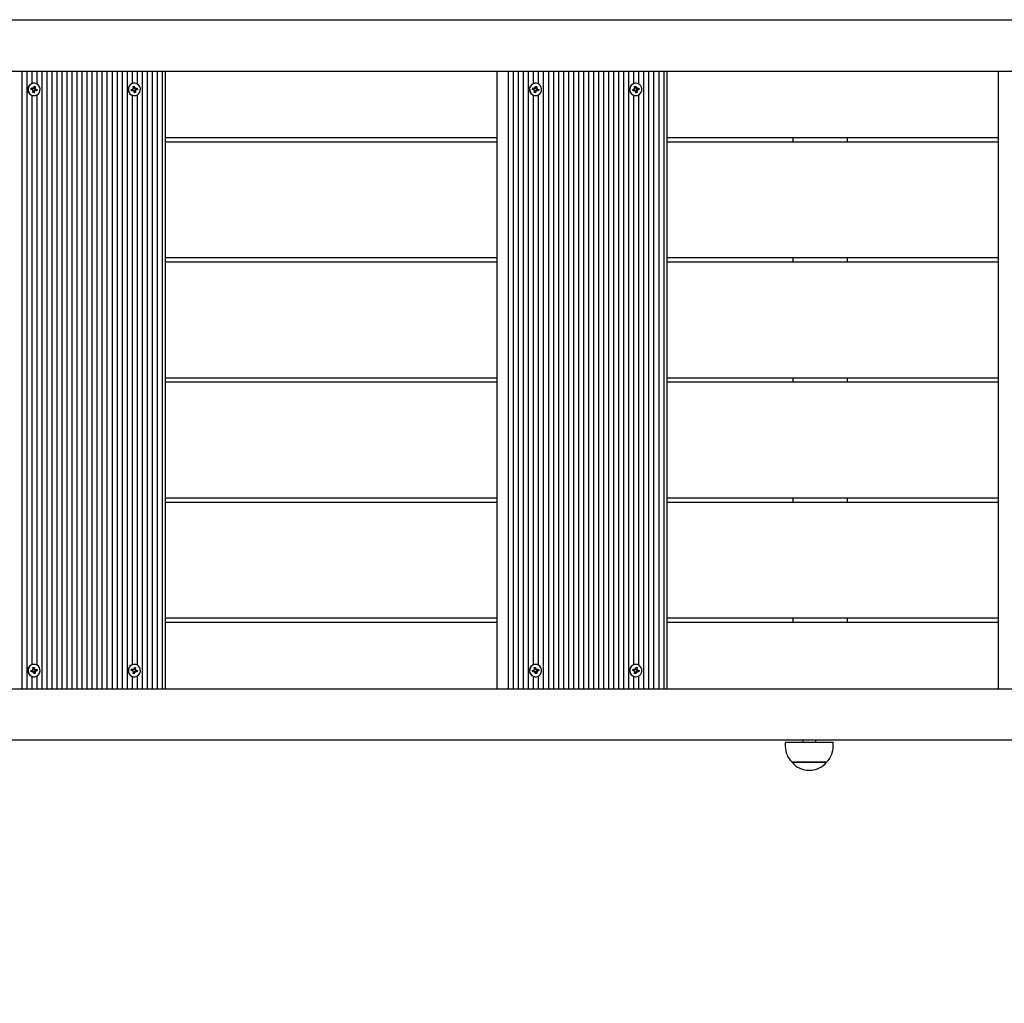
# Paper-space layout 'Основные габаритные размеры' of a CAD drawing. Units: millimetres. Extents: x 2.7 to 21.4, y 1.4 to 14.3.
# Drawn here: x 12.7 to 13.4, y 11.1 to 11.9 of the extents above; entities that cross this region are included whole.
import ezdxf

# ---------------------------------------------------------------- set-up
doc = ezdxf.new("R2010")
doc.units = ezdxf.units.MM
doc.header["$LTSCALE"] = 100
doc.header["$PDSIZE"] = -1
doc.linetypes.add('SLD-Сплошная', pattern=[0])
doc.styles.get("Standard").update_dxf_attribs({"font": 'isocpeui.ttf'})
doc.dimstyles.new('ISO-25', dxfattribs={"dimtxt": 2.5, "dimasz": 2.5, "dimexe": 1.25, "dimexo": 0.625, "dimtad": 1, "dimtxsty": 'Standard', "dimcen": 2.5, "dimadec": 0, "dimazin": 0, "dimtfac": 1, "dimtmove": 0, "dimatfit": 3, "dimfxl": 1, "dimarcsym": 0})

# ---------------------------------------------------------------- blocks, each defined once
blk = doc.blocks.new('_D_32')
at = {"color": 0, "lineweight": -2, "transparency": 16777216}
for p, q in [((2.6672, 11.35182), (2.6672, 1.4324)), ((18.9252, 8.59382), (18.9252, 1.4324)), ((2.89458, 1.5324), (18.69783, 1.5324))]:
    blk.add_line(p, q, dxfattribs=at)
at = {"color": 0, "transparency": 16777216}
for points in [[(2.89458, 1.57029), (2.89458, 1.4945), (2.6672, 1.5324)], [(18.69783, 1.57029), (18.69783, 1.4945), (18.9252, 1.5324)]]:
    blk.add_solid(points, dxfattribs=at)
at = {"layer": 'Defpoints', "color": 0, "transparency": 16777216}
for p in [(2.6672, 11.35182), (18.9252, 8.59382), (18.9252, 1.5324)]:
    blk.add_point(p, dxfattribs=at)
at = {"color": 0, "transparency": 16777216, "insert": (10.6945, 2.05573), "char_height": 0.352778, "attachment_point": 2}
blk.add_mtext('16,26м', dxfattribs=at)
blk = doc.blocks.new('_D_33')
at = {"color": 0, "lineweight": -2, "transparency": 16777216}
for p, q in [((12.5557, 14.28882), (21.4465, 14.28882)), ((21.3465, 4.60917), (21.3465, 14.06145)), ((9.6752, 4.38179), (21.4465, 4.38179))]:
    blk.add_line(p, q, dxfattribs=at)
at = {"color": 0, "transparency": 16777216}
for points in [[(21.3086, 14.06145), (21.3844, 14.06145), (21.3465, 14.28882)], [(21.3086, 4.60917), (21.3844, 4.60917), (21.3465, 4.38179)]]:
    blk.add_solid(points, dxfattribs=at)
at = {"layer": 'Defpoints', "color": 0, "transparency": 16777216}
for p in [(12.5557, 14.28882), (21.3465, 14.28882), (9.6752, 4.38179)]:
    blk.add_point(p, dxfattribs=at)
at = {"color": 0, "transparency": 16777216, "insert": (20.82317, 9.3535), "char_height": 0.352778, "attachment_point": 2, "rotation": 90}
blk.add_mtext('9,91м', dxfattribs=at)
blk = doc.blocks.new('*D56')
at = {"color": 0, "lineweight": -2, "transparency": 16777216}
for p, q in [((4.6672, 11.36232), (4.6672, 2.65888)), ((16.92374, 8.59529), (16.92374, 2.65888)), ((4.89458, 2.75888), (16.69636, 2.75888))]:
    blk.add_line(p, q, dxfattribs=at)
at = {"color": 0, "transparency": 16777216}
for points in [[(4.89458, 2.79677), (4.89458, 2.72098), (4.6672, 2.75888)], [(16.69636, 2.79677), (16.69636, 2.72098), (16.92374, 2.75888)]]:
    blk.add_solid(points, dxfattribs=at)
at = {"layer": 'Defpoints', "color": 0, "transparency": 16777216}
for p in [(4.6672, 11.36232), (16.92374, 8.59529), (16.92374, 2.75888)]:
    blk.add_point(p, dxfattribs=at)
at = {"color": 0, "transparency": 16777216, "insert": (10.79547, 3.07054), "char_height": 0.352778, "attachment_point": 5}
blk.add_mtext('12,26м', dxfattribs=at)
blk = doc.blocks.new('*D57')
at = {"color": 0, "lineweight": -2, "transparency": 16777216}
for p, q in [((12.4292, 12.78882), (20.17596, 12.78882)), ((20.07596, 6.60917), (20.07596, 12.56145)), ((9.6702, 6.38179), (20.17596, 6.38179))]:
    blk.add_line(p, q, dxfattribs=at)
at = {"color": 0, "transparency": 16777216}
for points in [[(20.03806, 12.56145), (20.11385, 12.56145), (20.07596, 12.78882)], [(20.03806, 6.60917), (20.11385, 6.60917), (20.07596, 6.38179)]]:
    blk.add_solid(points, dxfattribs=at)
at = {"layer": 'Defpoints', "color": 0, "transparency": 16777216}
for p in [(12.4292, 12.78882), (20.07596, 12.78882), (9.6702, 6.38179)]:
    blk.add_point(p, dxfattribs=at)
at = {"color": 0, "transparency": 16777216, "insert": (19.76429, 9.58531), "char_height": 0.352778, "attachment_point": 5, "rotation": 90}
blk.add_mtext('6,41м', dxfattribs=at)

psp = doc.layouts.new('Основные габаритные размеры')

# ---------------------------------------------------------------- linework, layer by layer
at = {"color": 7, "linetype": 'SLD-Сплошная', "lineweight": 25}
for p, q in [((12.55237, 11.88882), (13.93657, 11.88882)), ((13.93657, 11.84882), (12.52123, 11.84882)), ((12.67888, 11.37082), (12.67888, 11.84882)), ((12.68276, 11.37082), (12.68276, 11.84882)), ((12.68665, 11.83941), (12.68665, 11.84882)), ((12.69053, 11.83895), (12.69053, 11.84882)), ((12.69442, 11.37082), (12.69442, 11.84882)), ((12.6983, 11.37082), (12.6983, 11.84882)), ((12.70219, 11.37082), (12.70219, 11.84882)), ((12.70607, 11.37082), (12.70607, 11.84882)), ((12.70996, 11.37082), (12.70996, 11.84882)), ((12.71384, 11.37082), (12.71384, 11.84882)), ((12.71773, 11.37082), (12.71773, 11.84882)), ((12.72161, 11.37082), (12.72161, 11.84882)), ((12.7255, 11.37082), (12.7255, 11.84882)), ((12.72938, 11.37082), (12.72938, 11.84882)), ((12.73327, 11.37082), (12.73327, 11.84882)), ((12.73715, 11.37082), (12.73715, 11.84882)), ((12.74104, 11.37082), (12.74104, 11.84882)), ((12.74492, 11.37082), (12.74492, 11.84882)), ((12.74881, 11.37082), (12.74881, 11.84882)), ((12.75269, 11.37082), (12.75269, 11.84882)), ((12.75658, 11.37082), (12.75658, 11.84882)), ((12.76046, 11.37082), (12.76046, 11.84882)), ((12.76435, 11.83941), (12.76435, 11.84882)), ((12.76823, 11.83895), (12.76823, 11.84882)), ((12.77212, 11.37082), (12.77212, 11.84882)), ((12.776, 11.37082), (12.776, 11.84882)), ((12.77989, 11.37082), (12.77989, 11.84882)), ((12.78377, 11.37082), (12.78377, 11.84882)), ((12.78766, 11.37082), (12.78766, 11.84882)), ((12.79002, 11.37082), (12.79002, 11.84882)), ((13.04678, 11.37082), (13.04678, 11.84882)), ((13.05572, 11.37082), (13.05572, 11.84882)), ((13.0596, 11.37082), (13.0596, 11.84882)), ((13.06349, 11.37082), (13.06349, 11.84882)), ((13.06737, 11.37082), (13.06737, 11.84882)), ((13.07126, 11.37082), (13.07126, 11.84882)), ((13.07514, 11.83941), (13.07514, 11.84882)), ((13.07903, 11.83895), (13.07903, 11.84882)), ((13.08291, 11.37082), (13.08291, 11.84882)), ((13.0868, 11.37082), (13.0868, 11.84882)), ((13.09068, 11.37082), (13.09068, 11.84882)), ((13.09457, 11.37082), (13.09457, 11.84882)), ((13.09845, 11.37082), (13.09845, 11.84882)), ((13.10234, 11.37082), (13.10234, 11.84882)), ((13.10622, 11.37082), (13.10622, 11.84882)), ((13.11011, 11.37082), (13.11011, 11.84882)), ((13.11399, 11.37082), (13.11399, 11.84882)), ((13.11788, 11.37082), (13.11788, 11.84882)), ((13.12176, 11.37082), (13.12176, 11.84882)), ((13.12565, 11.37082), (13.12565, 11.84882)), ((13.12953, 11.37082), (13.12953, 11.84882)), ((13.13342, 11.37082), (13.13342, 11.84882)), ((13.1373, 11.37082), (13.1373, 11.84882)), ((13.14119, 11.37082), (13.14119, 11.84882)), ((13.14507, 11.37082), (13.14507, 11.84882)), ((13.14896, 11.37082), (13.14896, 11.84882)), ((13.15284, 11.83941), (13.15284, 11.84882)), ((13.15673, 11.83895), (13.15673, 11.84882)), ((13.16061, 11.37082), (13.16061, 11.84882)), ((13.1645, 11.37082), (13.1645, 11.84882)), ((13.16838, 11.37082), (13.16838, 11.84882)), ((13.17227, 11.37082), (13.17227, 11.84882)), ((13.17615, 11.37082), (13.17615, 11.84882)), ((13.17851, 11.37082), (13.17851, 11.84882)), ((13.43527, 11.37082), (13.43527, 11.84882)), ((12.68793, 11.83613), (12.68818, 11.83732)), ((12.68816, 11.83962), (12.68801, 11.83962)), ((12.68818, 11.83732), (12.68913, 11.83711)), ((12.76488, 11.83711), (12.76583, 11.83732)), ((12.76557, 11.83613), (12.76583, 11.83732)), ((12.76586, 11.83962), (12.76571, 11.83962)), ((12.76583, 11.83732), (12.76608, 11.83613)), ((13.07643, 11.83613), (13.07668, 11.83732)), ((13.07665, 11.83962), (13.07651, 11.83962)), ((13.07668, 11.83732), (13.07763, 11.83711)), ((13.15337, 11.83711), (13.15432, 11.83732)), ((13.15407, 11.83613), (13.15432, 11.83732)), ((13.15435, 11.83962), (13.15421, 11.83962)), ((13.15432, 11.83732), (13.15457, 11.83613)), ((12.68573, 11.83485), (12.68593, 11.83583)), ((12.68689, 11.83459), (12.68573, 11.83485)), ((12.68593, 11.83583), (12.6871, 11.83557)), ((12.68659, 11.83557), (12.68593, 11.83583)), ((12.68647, 11.83469), (12.68665, 11.83556)), ((12.68665, 11.83556), (12.68669, 11.83556)), ((12.68665, 11.38941), (12.68665, 11.83024)), ((12.68669, 11.83556), (12.68725, 11.83556)), ((12.68674, 11.83389), (12.68722, 11.83442)), ((12.68741, 11.83411), (12.68674, 11.83389)), ((12.68718, 11.83254), (12.68743, 11.83373)), ((12.68813, 11.83232), (12.68718, 11.83254)), ((12.68725, 11.83628), (12.68777, 11.83579)), ((12.68746, 11.83559), (12.68725, 11.83628)), ((12.68786, 11.83363), (12.68743, 11.83373)), ((12.68785, 11.83591), (12.68832, 11.8358)), ((12.68787, 11.83352), (12.68813, 11.83232)), ((12.68801, 11.83002), (12.68816, 11.83002)), ((12.68838, 11.83352), (12.68813, 11.83232)), ((12.68838, 11.83592), (12.68913, 11.83711)), ((12.68847, 11.83537), (12.68957, 11.83576)), ((12.68907, 11.83409), (12.68852, 11.83409)), ((12.68876, 11.83509), (12.68855, 11.83409)), ((12.68907, 11.83337), (12.68855, 11.83386)), ((12.68885, 11.83406), (12.68907, 11.83337)), ((12.68913, 11.83711), (12.68888, 11.83592)), ((12.6889, 11.83554), (12.68957, 11.83576)), ((12.68892, 11.83505), (12.69059, 11.8348)), ((12.68957, 11.83576), (12.6891, 11.83523)), ((12.69038, 11.83382), (12.68922, 11.83408)), ((12.68942, 11.83505), (12.69059, 11.8348)), ((12.69059, 11.8348), (12.69038, 11.83382)), ((12.69053, 11.38895), (12.69053, 11.83069)), ((12.76343, 11.8348), (12.76459, 11.83505)), ((12.76363, 11.83382), (12.76343, 11.8348)), ((12.7648, 11.83408), (12.76363, 11.83382)), ((12.76429, 11.83408), (12.76363, 11.83382)), ((12.76435, 11.83409), (12.76417, 11.83496)), ((12.76439, 11.83409), (12.76435, 11.83409)), ((12.76435, 11.38941), (12.76435, 11.83024)), ((12.76494, 11.83409), (12.76439, 11.83409)), ((12.76444, 11.83576), (12.76511, 11.83554)), ((12.76491, 11.83523), (12.76444, 11.83576)), ((12.76513, 11.83592), (12.76488, 11.83711)), ((12.76494, 11.83337), (12.76516, 11.83406)), ((12.76547, 11.83386), (12.76494, 11.83337)), ((12.76513, 11.83592), (12.76556, 11.83602)), ((12.76601, 11.83385), (12.76555, 11.83374)), ((12.76588, 11.83232), (12.76563, 11.83352)), ((12.76571, 11.83002), (12.76586, 11.83002)), ((12.76683, 11.83254), (12.76588, 11.83232)), ((12.76608, 11.83373), (12.76683, 11.83254)), ((12.76617, 11.83428), (12.76727, 11.83389)), ((12.76622, 11.83556), (12.76677, 11.83556)), ((12.76625, 11.83579), (12.76677, 11.83628)), ((12.76625, 11.83556), (12.76646, 11.83456)), ((12.76677, 11.83628), (12.76655, 11.83559)), ((12.76658, 11.83373), (12.76683, 11.83254)), ((12.76727, 11.83389), (12.7666, 11.83411)), ((12.76662, 11.83459), (12.76828, 11.83485)), ((12.7668, 11.83442), (12.76727, 11.83389)), ((12.76692, 11.83557), (12.76808, 11.83583)), ((12.76828, 11.83485), (12.76712, 11.83459)), ((12.76808, 11.83583), (12.76828, 11.83485)), ((12.76823, 11.38895), (12.76823, 11.83069)), ((13.07422, 11.83485), (13.07443, 11.83583)), ((13.07539, 11.83459), (13.07422, 11.83485)), ((13.07443, 11.83583), (13.07559, 11.83557)), ((13.07509, 11.83557), (13.07443, 11.83583)), ((13.07497, 11.83469), (13.07515, 11.83556)), ((13.07514, 11.38941), (13.07514, 11.83024)), ((13.07515, 11.83556), (13.07519, 11.83556)), ((13.07519, 11.83556), (13.07574, 11.83556)), ((13.07524, 11.83389), (13.07571, 11.83442)), ((13.07591, 11.83411), (13.07524, 11.83389)), ((13.07567, 11.83254), (13.07593, 11.83373)), ((13.07662, 11.83232), (13.07567, 11.83254)), ((13.07574, 11.83628), (13.07626, 11.83579)), ((13.07596, 11.83559), (13.07574, 11.83628)), ((13.07636, 11.83363), (13.07592, 11.83373)), ((13.07634, 11.83591), (13.07681, 11.8358)), ((13.07637, 11.83352), (13.07662, 11.83232)), ((13.07651, 11.83002), (13.07665, 11.83002)), ((13.07688, 11.83352), (13.07662, 11.83232)), ((13.07687, 11.83592), (13.07763, 11.83711)), ((13.07696, 11.83537), (13.07807, 11.83576)), ((13.07756, 11.83409), (13.07701, 11.83409)), ((13.07756, 11.83337), (13.07704, 11.83386)), ((13.07726, 11.83509), (13.07705, 11.83409)), ((13.07735, 11.83406), (13.07756, 11.83337)), ((13.07763, 11.83711), (13.07738, 11.83592)), ((13.0774, 11.83554), (13.07807, 11.83576)), ((13.07741, 11.83505), (13.07908, 11.8348)), ((13.07807, 11.83576), (13.07759, 11.83523)), ((13.07888, 11.83382), (13.07771, 11.83408)), ((13.07792, 11.83505), (13.07908, 11.8348)), ((13.07908, 11.8348), (13.07888, 11.83382)), ((13.07903, 11.38895), (13.07903, 11.83069)), ((13.15192, 11.8348), (13.15309, 11.83505)), ((13.15213, 11.83382), (13.15192, 11.8348)), ((13.15329, 11.83408), (13.15213, 11.83382)), ((13.15279, 11.83408), (13.15213, 11.83382)), ((13.15285, 11.83409), (13.15267, 11.83496)), ((13.15284, 11.38941), (13.15284, 11.83024)), ((13.15289, 11.83409), (13.15285, 11.83409)), ((13.15344, 11.83409), (13.15289, 11.83409)), ((13.15294, 11.83576), (13.15361, 11.83554)), ((13.15341, 11.83523), (13.15294, 11.83576)), ((13.15363, 11.83592), (13.15337, 11.83711)), ((13.15344, 11.83337), (13.15365, 11.83406)), ((13.15396, 11.83386), (13.15344, 11.83337)), ((13.15362, 11.83592), (13.15405, 11.83602)), ((13.15451, 11.83385), (13.15404, 11.83374)), ((13.15438, 11.83232), (13.15413, 11.83352)), ((13.15421, 11.83002), (13.15435, 11.83002)), ((13.15533, 11.83254), (13.15438, 11.83232)), ((13.15457, 11.83373), (13.15533, 11.83254)), ((13.15466, 11.83428), (13.15577, 11.83389)), ((13.15471, 11.83556), (13.15526, 11.83556)), ((13.15474, 11.83579), (13.15526, 11.83628)), ((13.15475, 11.83556), (13.15496, 11.83456)), ((13.15526, 11.83628), (13.15505, 11.83559)), ((13.15508, 11.83373), (13.15533, 11.83254)), ((13.15577, 11.83389), (13.15509, 11.83411)), ((13.15511, 11.83459), (13.15678, 11.83485)), ((13.15529, 11.83442), (13.15577, 11.83389)), ((13.15541, 11.83557), (13.15657, 11.83583)), ((13.15678, 11.83485), (13.15562, 11.83459)), ((13.15657, 11.83583), (13.15678, 11.83485)), ((13.15673, 11.38895), (13.15673, 11.83069)), ((13.04678, 11.79732), (12.79002, 11.79732)), ((12.79002, 11.79432), (13.04678, 11.79432)), ((13.43527, 11.79732), (13.17851, 11.79732)), ((13.17851, 11.79432), (13.43527, 11.79432)), ((13.27583, 11.79732), (13.27583, 11.79432)), ((13.31819, 11.79432), (13.31819, 11.79732)), ((13.04678, 11.70432), (12.79002, 11.70432)), ((12.79002, 11.70132), (13.04678, 11.70132)), ((13.43527, 11.70432), (13.17851, 11.70432)), ((13.17851, 11.70132), (13.43527, 11.70132)), ((13.27583, 11.70432), (13.27583, 11.70132)), ((13.31819, 11.70132), (13.31819, 11.70432)), ((13.04678, 11.61132), (12.79002, 11.61132)), ((13.43527, 11.61132), (13.17851, 11.61132)), ((13.27583, 11.61132), (13.27583, 11.60832)), ((13.31819, 11.60832), (13.31819, 11.61132)), ((12.79002, 11.60832), (13.04678, 11.60832)), ((13.17851, 11.60832), (13.43527, 11.60832)), ((13.04678, 11.51832), (12.79002, 11.51832)), ((13.43527, 11.51832), (13.17851, 11.51832)), ((13.27583, 11.51832), (13.27583, 11.51532)), ((13.31819, 11.51532), (13.31819, 11.51832)), ((12.79002, 11.51532), (13.04678, 11.51532)), ((13.17851, 11.51532), (13.43527, 11.51532)), ((13.04678, 11.42532), (12.79002, 11.42532)), ((13.43527, 11.42532), (13.17851, 11.42532)), ((13.27583, 11.42532), (13.27583, 11.42232)), ((13.31819, 11.42232), (13.31819, 11.42532)), ((12.79002, 11.42232), (13.04678, 11.42232)), ((13.17851, 11.42232), (13.43527, 11.42232)), ((12.68718, 11.38711), (12.68813, 11.38732)), ((12.68787, 11.38613), (12.68813, 11.38732)), ((12.68816, 11.38962), (12.68801, 11.38962)), ((12.68813, 11.38732), (12.68838, 11.38613)), ((12.76563, 11.38613), (12.76588, 11.38732)), ((12.76586, 11.38962), (12.76571, 11.38962)), ((12.76588, 11.38732), (12.76683, 11.38711)), ((13.07567, 11.38711), (13.07662, 11.38732)), ((13.07637, 11.38613), (13.07662, 11.38732)), ((13.07665, 11.38962), (13.07651, 11.38962)), ((13.07662, 11.38732), (13.07688, 11.38613)), ((13.15413, 11.38613), (13.15438, 11.38732)), ((13.15435, 11.38962), (13.15421, 11.38962)), ((13.15438, 11.38732), (13.15533, 11.38711)), ((12.68573, 11.3848), (12.68689, 11.38505)), ((12.68593, 11.38382), (12.68573, 11.3848)), ((12.6871, 11.38408), (12.68593, 11.38382)), ((12.68659, 11.38408), (12.68593, 11.38382)), ((12.68665, 11.38409), (12.68647, 11.38496)), ((12.68669, 11.38409), (12.68665, 11.38409)), ((12.68665, 11.37082), (12.68665, 11.38024)), ((12.68725, 11.38409), (12.68669, 11.38409)), ((12.68674, 11.38576), (12.68741, 11.38554)), ((12.68722, 11.38523), (12.68674, 11.38576)), ((12.68743, 11.38592), (12.68718, 11.38711)), ((12.68725, 11.38337), (12.68746, 11.38406)), ((12.68777, 11.38386), (12.68725, 11.38337)), ((12.68743, 11.38592), (12.68786, 11.38602)), ((12.68832, 11.38385), (12.68785, 11.38374)), ((12.68818, 11.38232), (12.68793, 11.38352)), ((12.68801, 11.38002), (12.68816, 11.38002)), ((12.68913, 11.38254), (12.68818, 11.38232)), ((12.68838, 11.38373), (12.68913, 11.38254)), ((12.68847, 11.38428), (12.68957, 11.38389)), ((12.68852, 11.38556), (12.68907, 11.38556)), ((12.68855, 11.38579), (12.68907, 11.38628)), ((12.68855, 11.38556), (12.68876, 11.38456)), ((12.68907, 11.38628), (12.68885, 11.38559)), ((12.68888, 11.38373), (12.68913, 11.38254)), ((12.68957, 11.38389), (12.6889, 11.38411)), ((12.68892, 11.38459), (12.69059, 11.38485)), ((12.6891, 11.38442), (12.68957, 11.38389)), ((12.68922, 11.38557), (12.69038, 11.38583)), ((12.69059, 11.38485), (12.68942, 11.38459)), ((12.69038, 11.38583), (12.69059, 11.38485)), ((12.69053, 11.37082), (12.69053, 11.38069)), ((12.76343, 11.38485), (12.76363, 11.38583)), ((12.76459, 11.38459), (12.76343, 11.38485)), ((12.76363, 11.38583), (12.7648, 11.38557)), ((12.76429, 11.38557), (12.76363, 11.38583)), ((12.76417, 11.38469), (12.76435, 11.38556)), ((12.76435, 11.38556), (12.76439, 11.38556)), ((12.76435, 11.37082), (12.76435, 11.38024)), ((12.76439, 11.38556), (12.76494, 11.38556)), ((12.76444, 11.38389), (12.76491, 11.38442)), ((12.76511, 11.38411), (12.76444, 11.38389)), ((12.76488, 11.38254), (12.76513, 11.38373)), ((12.76583, 11.38232), (12.76488, 11.38254)), ((12.76494, 11.38628), (12.76547, 11.38579)), ((12.76516, 11.38559), (12.76494, 11.38628)), ((12.76556, 11.38363), (12.76513, 11.38373)), ((12.76555, 11.38591), (12.76601, 11.3858)), ((12.76557, 11.38352), (12.76583, 11.38232)), ((12.76571, 11.38002), (12.76586, 11.38002)), ((12.76608, 11.38352), (12.76583, 11.38232)), ((12.76608, 11.38592), (12.76683, 11.38711)), ((12.76617, 11.38537), (12.76727, 11.38576)), ((12.76677, 11.38409), (12.76622, 11.38409)), ((12.76646, 11.38509), (12.76625, 11.38409)), ((12.76677, 11.38337), (12.76625, 11.38386)), ((12.76655, 11.38406), (12.76677, 11.38337)), ((12.76683, 11.38711), (12.76658, 11.38592)), ((12.7666, 11.38554), (12.76727, 11.38576)), ((12.76662, 11.38505), (12.76828, 11.3848)), ((12.76727, 11.38576), (12.7668, 11.38523)), ((12.76808, 11.38382), (12.76692, 11.38408)), ((12.76712, 11.38505), (12.76828, 11.3848)), ((12.76828, 11.3848), (12.76808, 11.38382)), ((12.76823, 11.37082), (12.76823, 11.38069)), ((13.07422, 11.3848), (13.07539, 11.38505)), ((13.07443, 11.38382), (13.07422, 11.3848)), ((13.07559, 11.38408), (13.07443, 11.38382)), ((13.07509, 11.38408), (13.07443, 11.38382)), ((13.07515, 11.38409), (13.07497, 11.38496)), ((13.07514, 11.37082), (13.07514, 11.38024)), ((13.07519, 11.38409), (13.07515, 11.38409)), ((13.07574, 11.38409), (13.07519, 11.38409)), ((13.07524, 11.38576), (13.07591, 11.38554)), ((13.07571, 11.38523), (13.07524, 11.38576)), ((13.07593, 11.38592), (13.07567, 11.38711)), ((13.07574, 11.38337), (13.07596, 11.38406)), ((13.07626, 11.38386), (13.07574, 11.38337)), ((13.07592, 11.38592), (13.07636, 11.38602)), ((13.07681, 11.38385), (13.07634, 11.38374)), ((13.07668, 11.38232), (13.07643, 11.38352)), ((13.07651, 11.38002), (13.07665, 11.38002)), ((13.07763, 11.38254), (13.07668, 11.38232)), ((13.07687, 11.38373), (13.07763, 11.38254)), ((13.07696, 11.38428), (13.07807, 11.38389)), ((13.07701, 11.38556), (13.07756, 11.38556)), ((13.07704, 11.38579), (13.07756, 11.38628)), ((13.07705, 11.38556), (13.07726, 11.38456)), ((13.07756, 11.38628), (13.07735, 11.38559)), ((13.07738, 11.38373), (13.07763, 11.38254)), ((13.07807, 11.38389), (13.0774, 11.38411)), ((13.07741, 11.38459), (13.07908, 11.38485)), ((13.07759, 11.38442), (13.07807, 11.38389)), ((13.07771, 11.38557), (13.07888, 11.38583)), ((13.07908, 11.38485), (13.07792, 11.38459)), ((13.07888, 11.38583), (13.07908, 11.38485)), ((13.07903, 11.37082), (13.07903, 11.38069)), ((13.15192, 11.38485), (13.15213, 11.38583)), ((13.15309, 11.38459), (13.15192, 11.38485)), ((13.15213, 11.38583), (13.15329, 11.38557)), ((13.15279, 11.38557), (13.15213, 11.38583)), ((13.15267, 11.38469), (13.15285, 11.38556)), ((13.15284, 11.37082), (13.15284, 11.38024)), ((13.15285, 11.38556), (13.15289, 11.38556)), ((13.15289, 11.38556), (13.15344, 11.38556)), ((13.15294, 11.38389), (13.15341, 11.38442)), ((13.15361, 11.38411), (13.15294, 11.38389)), ((13.15337, 11.38254), (13.15363, 11.38373)), ((13.15432, 11.38232), (13.15337, 11.38254)), ((13.15344, 11.38628), (13.15396, 11.38579)), ((13.15365, 11.38559), (13.15344, 11.38628)), ((13.15405, 11.38363), (13.15362, 11.38373)), ((13.15404, 11.38591), (13.15451, 11.3858)), ((13.15407, 11.38352), (13.15432, 11.38232)), ((13.15421, 11.38002), (13.15435, 11.38002)), ((13.15457, 11.38352), (13.15432, 11.38232)), ((13.15457, 11.38592), (13.15533, 11.38711)), ((13.15466, 11.38537), (13.15577, 11.38576)), ((13.15526, 11.38409), (13.15471, 11.38409)), ((13.15526, 11.38337), (13.15474, 11.38386)), ((13.15496, 11.38509), (13.15475, 11.38409)), ((13.15505, 11.38406), (13.15526, 11.38337)), ((13.15533, 11.38711), (13.15508, 11.38592)), ((13.15509, 11.38554), (13.15577, 11.38576)), ((13.15511, 11.38505), (13.15678, 11.3848)), ((13.15577, 11.38576), (13.15529, 11.38523)), ((13.15657, 11.38382), (13.15541, 11.38408)), ((13.15562, 11.38505), (13.15678, 11.3848)), ((13.15678, 11.3848), (13.15657, 11.38382)), ((13.15673, 11.37082), (13.15673, 11.38069)), ((12.52123, 11.37082), (13.93657, 11.37082)), ((13.93657, 11.33082), (12.55237, 11.33082)), ((13.27008, 11.3293), (13.27008, 11.3263)), ((13.27008, 11.3293), (13.30728, 11.3293)), ((13.28368, 11.33082), (13.28368, 11.3293)), ((13.29368, 11.3293), (13.29368, 11.33082)), ((13.30728, 11.3263), (13.30728, 11.3293)), ((13.2814, 11.3138), (13.27533, 11.3138)), ((13.27533, 11.3138), (13.30203, 11.3138)), ((13.30203, 11.3138), (13.2814, 11.3138))]:
    psp.add_line(p, q, dxfattribs=at)
at = {"color": 7, "linetype": 'SLD-Сплошная', "lineweight": 25, "flags": 128}
for points in [[(12.69271, 11.83381), (12.69281, 11.83511), (12.69256, 11.8364), (12.69199, 11.83756), (12.69113, 11.83852), (12.69005, 11.83921), (12.68883, 11.83957), (12.68756, 11.83958), (12.68633, 11.83924), (12.68524, 11.83857), (12.68437, 11.83762), (12.68378, 11.83647), (12.68351, 11.83519), (12.68358, 11.83389), (12.684, 11.83265), (12.68472, 11.83158), (12.6857, 11.83074), (12.68686, 11.83021), (12.68812, 11.83002), (12.68938, 11.83019), (12.69055, 11.8307), (12.69154, 11.83152), (12.69228, 11.83258), (12.69271, 11.83381)], [(12.7613, 11.83381), (12.76173, 11.83258), (12.76247, 11.83152), (12.76347, 11.8307), (12.76463, 11.83019), (12.76589, 11.83002), (12.76715, 11.83021), (12.76831, 11.83074), (12.76929, 11.83158), (12.77001, 11.83265), (12.77043, 11.83389), (12.7705, 11.83519), (12.77024, 11.83647), (12.76964, 11.83762), (12.76877, 11.83857), (12.76768, 11.83924), (12.76645, 11.83958), (12.76518, 11.83957), (12.76396, 11.83921), (12.76289, 11.83852), (12.76203, 11.83756), (12.76145, 11.8364), (12.7612, 11.83511), (12.7613, 11.83381)], [(13.08121, 11.83381), (13.08131, 11.83511), (13.08106, 11.8364), (13.08048, 11.83756), (13.07962, 11.83852), (13.07854, 11.83921), (13.07732, 11.83957), (13.07605, 11.83958), (13.07483, 11.83924), (13.07374, 11.83857), (13.07286, 11.83762), (13.07227, 11.83647), (13.072, 11.83519), (13.07208, 11.83389), (13.0725, 11.83265), (13.07322, 11.83158), (13.0742, 11.83074), (13.07536, 11.83021), (13.07661, 11.83002), (13.07787, 11.83019), (13.07904, 11.8307), (13.08003, 11.83152), (13.08077, 11.83258), (13.08121, 11.83381)], [(13.14979, 11.83381), (13.15023, 11.83258), (13.15097, 11.83152), (13.15196, 11.8307), (13.15313, 11.83019), (13.15439, 11.83002), (13.15564, 11.83021), (13.15681, 11.83074), (13.15778, 11.83158), (13.15851, 11.83265), (13.15892, 11.83389), (13.159, 11.83519), (13.15873, 11.83647), (13.15814, 11.83762), (13.15726, 11.83857), (13.15617, 11.83924), (13.15495, 11.83958), (13.15368, 11.83957), (13.15246, 11.83921), (13.15138, 11.83852), (13.15052, 11.83756), (13.14995, 11.8364), (13.1497, 11.83511), (13.14979, 11.83381)], [(12.69271, 11.38584), (12.69228, 11.38707), (12.69154, 11.38813), (12.69055, 11.38895), (12.68938, 11.38946), (12.68812, 11.38962), (12.68686, 11.38944), (12.6857, 11.38891), (12.68472, 11.38807), (12.684, 11.387), (12.68358, 11.38576), (12.68351, 11.38446), (12.68378, 11.38318), (12.68437, 11.38203), (12.68524, 11.38108), (12.68633, 11.38041), (12.68756, 11.38006), (12.68883, 11.38007), (12.69005, 11.38044), (12.69113, 11.38113), (12.69199, 11.38209), (12.69256, 11.38325), (12.69281, 11.38453), (12.69271, 11.38584)], [(12.7613, 11.38584), (12.7612, 11.38453), (12.76145, 11.38325), (12.76203, 11.38209), (12.76289, 11.38113), (12.76396, 11.38044), (12.76518, 11.38007), (12.76645, 11.38006), (12.76768, 11.38041), (12.76877, 11.38108), (12.76964, 11.38203), (12.77024, 11.38318), (12.7705, 11.38446), (12.77043, 11.38576), (12.77001, 11.387), (12.76929, 11.38807), (12.76831, 11.38891), (12.76715, 11.38944), (12.76589, 11.38962), (12.76463, 11.38946), (12.76347, 11.38895), (12.76247, 11.38813), (12.76173, 11.38707), (12.7613, 11.38584)], [(13.08121, 11.38584), (13.08077, 11.38707), (13.08003, 11.38813), (13.07904, 11.38895), (13.07787, 11.38946), (13.07661, 11.38962), (13.07536, 11.38944), (13.0742, 11.38891), (13.07322, 11.38807), (13.0725, 11.387), (13.07208, 11.38576), (13.072, 11.38446), (13.07227, 11.38318), (13.07286, 11.38203), (13.07374, 11.38108), (13.07483, 11.38041), (13.07605, 11.38006), (13.07732, 11.38007), (13.07854, 11.38044), (13.07962, 11.38113), (13.08048, 11.38209), (13.08106, 11.38325), (13.08131, 11.38453), (13.08121, 11.38584)], [(13.14979, 11.38584), (13.1497, 11.38453), (13.14995, 11.38325), (13.15052, 11.38209), (13.15138, 11.38113), (13.15246, 11.38044), (13.15368, 11.38007), (13.15495, 11.38006), (13.15617, 11.38041), (13.15726, 11.38108), (13.15814, 11.38203), (13.15873, 11.38318), (13.159, 11.38446), (13.15892, 11.38576), (13.15851, 11.387), (13.15778, 11.38807), (13.15681, 11.38891), (13.15564, 11.38944), (13.15439, 11.38962), (13.15313, 11.38946), (13.15196, 11.38895), (13.15097, 11.38813), (13.15023, 11.38707), (13.14979, 11.38584)]]:
    psp.add_lwpolyline(points, dxfattribs=at)
at = {"color": 7, "linetype": 'SLD-Сплошная', "lineweight": 25}
for centre, radius, start, end in [((12.68811, 11.83482), 0.0048, 91.18826, 268.81174), ((12.76581, 11.83486), 0.00477, 91.15538, 192.66929), ((13.07661, 11.83482), 0.0048, 91.18826, 268.81174), ((13.1543, 11.83486), 0.00477, 91.15538, 192.66929), ((12.68674, 11.83391), 0.000697, 46.87055, 77.36742), ((12.68725, 11.83624), 0.000685, 257.45322, 288.32149), ((12.6867, 11.83389), 0.000745, 348.14635, 17.30146), ((12.68722, 11.83628), 0.000733, 318.73081, 348.2259), ((12.68852, 11.83339), 0.000705, 90.43704, 159.85055), ((12.68904, 11.83576), 0.000726, 176.53037, 247.56498), ((12.6891, 11.83337), 0.000733, 138.73081, 168.2259), ((12.68907, 11.83341), 0.000685, 77.45322, 108.32149), ((12.68961, 11.83576), 0.000745, 168.14635, 197.30146), ((12.68957, 11.83573), 0.000697, 226.87055, 257.36742), ((12.76576, 11.83472), 0.00469, 191.12724, 269.42914), ((12.76444, 11.83573), 0.000697, 282.63258, 313.12945), ((12.76494, 11.83341), 0.000685, 71.67851, 102.54678), ((12.7644, 11.83576), 0.000745, 342.69854, 11.85365), ((12.76492, 11.83337), 0.000733, 11.7741, 41.26919), ((12.76622, 11.83626), 0.000705, 200.14945, 269.56296), ((12.76674, 11.83389), 0.000726, 112.43502, 183.46963), ((12.7668, 11.83628), 0.000733, 191.7741, 221.26919), ((12.76677, 11.83624), 0.000685, 251.67851, 282.54678), ((12.76731, 11.83389), 0.000745, 162.69854, 191.85365), ((12.76727, 11.83391), 0.000697, 102.63258, 133.12945), ((13.07523, 11.83391), 0.000697, 46.87055, 77.36742), ((13.07574, 11.83624), 0.000685, 257.45322, 288.32149), ((13.0752, 11.83389), 0.000745, 348.14635, 17.30146), ((13.07571, 11.83628), 0.000733, 318.73081, 348.2259), ((13.07702, 11.83339), 0.000705, 90.43704, 159.85055), ((13.07754, 11.83576), 0.000726, 176.53037, 247.56498), ((13.07759, 11.83337), 0.000733, 138.73081, 168.2259), ((13.07756, 11.83341), 0.000685, 77.45322, 108.32149), ((13.07811, 11.83576), 0.000745, 168.14635, 197.30146), ((13.07807, 11.83573), 0.000697, 226.87055, 257.36742), ((13.15426, 11.83472), 0.00469, 191.12724, 269.42914), ((13.15293, 11.83573), 0.000697, 282.63258, 313.12945), ((13.15344, 11.83341), 0.000685, 71.67851, 102.54678), ((13.1529, 11.83576), 0.000745, 342.69854, 11.85365), ((13.15341, 11.83337), 0.000733, 11.7741, 41.26919), ((13.15472, 11.83626), 0.000705, 200.14945, 269.56296), ((13.15523, 11.83389), 0.000726, 112.43502, 183.46963), ((13.15529, 11.83628), 0.000733, 191.7741, 221.26919), ((13.15526, 11.83624), 0.000685, 251.67851, 282.54678), ((13.15581, 11.83389), 0.000745, 162.69854, 191.85365), ((13.15577, 11.83391), 0.000697, 102.63258, 133.12945), ((12.68811, 11.38482), 0.0048, 91.19741, 268.80259), ((12.76577, 11.38492), 0.0047, 90.66478, 168.77884), ((13.07661, 11.38482), 0.0048, 91.19741, 268.80259), ((13.15426, 11.38492), 0.0047, 90.66478, 168.77884), ((12.68674, 11.38573), 0.000697, 282.63258, 313.12945), ((12.68725, 11.38341), 0.000685, 71.67851, 102.54678), ((12.6867, 11.38576), 0.000745, 342.69854, 11.85365), ((12.68722, 11.38337), 0.000733, 11.7741, 41.26919), ((12.68852, 11.38626), 0.000705, 200.14945, 269.56296), ((12.68904, 11.38389), 0.000726, 112.43502, 183.46963), ((12.6891, 11.38628), 0.000733, 191.7741, 221.26919), ((12.68907, 11.38624), 0.000685, 251.67851, 282.54678), ((12.68961, 11.38389), 0.000745, 162.69854, 191.85365), ((12.68957, 11.38391), 0.000697, 102.63258, 133.12945), ((12.76578, 11.38477), 0.00475, 167.01584, 269.15949), ((12.76444, 11.38391), 0.000697, 46.87055, 77.36742), ((12.76494, 11.38624), 0.000685, 257.45322, 288.32149), ((12.7644, 11.38389), 0.000745, 348.14635, 17.30146), ((12.76492, 11.38628), 0.000733, 318.73081, 348.2259), ((12.76622, 11.38339), 0.000705, 90.43704, 159.85055), ((12.76674, 11.38576), 0.000726, 176.53037, 247.56498), ((12.7668, 11.38337), 0.000733, 138.73081, 168.2259), ((12.76677, 11.38341), 0.000685, 77.45322, 108.32149), ((12.76731, 11.38576), 0.000745, 168.14635, 197.30146), ((12.76727, 11.38573), 0.000697, 226.87055, 257.36742), ((13.07523, 11.38573), 0.000697, 282.63258, 313.12945), ((13.07574, 11.38341), 0.000685, 71.67851, 102.54678), ((13.0752, 11.38576), 0.000745, 342.69854, 11.85365), ((13.07571, 11.38337), 0.000733, 11.7741, 41.26919), ((13.07702, 11.38626), 0.000705, 200.14945, 269.56296), ((13.07754, 11.38389), 0.000726, 112.43502, 183.46963), ((13.07759, 11.38628), 0.000733, 191.7741, 221.26919), ((13.07756, 11.38624), 0.000685, 251.67851, 282.54678), ((13.07811, 11.38389), 0.000745, 162.69854, 191.85365), ((13.07807, 11.38391), 0.000697, 102.63258, 133.12945), ((13.15428, 11.38477), 0.00475, 167.01584, 269.15949), ((13.15293, 11.38391), 0.000697, 46.87055, 77.36742), ((13.15344, 11.38624), 0.000685, 257.45322, 288.32149), ((13.1529, 11.38389), 0.000745, 348.14635, 17.30146), ((13.15341, 11.38628), 0.000733, 318.73081, 348.2259), ((13.15472, 11.38339), 0.000705, 90.43704, 159.85055), ((13.15523, 11.38576), 0.000726, 176.53037, 247.56498), ((13.15529, 11.38337), 0.000733, 138.73081, 168.2259), ((13.15526, 11.38341), 0.000685, 77.45322, 108.32149), ((13.15581, 11.38576), 0.000745, 168.14635, 197.30146), ((13.15577, 11.38573), 0.000697, 226.87055, 257.36742), ((13.28758, 11.3263), 0.01751, 180, 225.56481), ((13.28977, 11.3263), 0.01751, 314.43519, 0), ((13.28868, 11.32512), 0.01751, 220.30625, 319.69375)]:
    psp.add_arc(centre, radius, start, end, dxfattribs=at)
for centre, major_axis, ratio, start_param, end_param in [((12.68674, 11.83628), (0.000093, 0.000723), 0.561862, 3.00052, 3.159049), ((12.68674, 11.83389), (0.00229, -0.00061), 0.169146, 1.318863, 1.487204), ((12.68725, 11.83628), (0.0025, 0.00045), 0.22828, 4.741111, 4.88166), ((12.68856, 11.83337), (-0.00058, 0.000622), 0.642453, 0.659368, 0.817897), ((12.68907, 11.83337), (0.00265, 0.00018), 0.265075, 1.634331, 1.89613), ((12.68907, 11.83337), (0.00158, -0.00068), 0.151101, 1.970594, 2.232393), ((12.68907, 11.83576), (0.000741, 0.000525), 0.67477, 2.118534, 2.277063), ((12.68957, 11.83576), (0.00188, 0.00072), 0.017985, 1.92823, 2.19003), ((12.68957, 11.83576), (0.00254, -0.0004), 0.237934, 4.300861, 4.56266), ((12.68907, 11.83576), (0.000996, -0.000096), 0.721513, 4.473677, 4.632206), ((12.76444, 11.83337), (-0.000093, 0.000723), 0.561862, 6.265729, 6.424258), ((12.76444, 11.83576), (0.00229, 0.00061), 0.169146, 4.795981, 4.964322), ((12.76494, 11.83337), (0.0025, -0.00045), 0.22828, 1.401526, 1.542075), ((12.76626, 11.83628), (0.00058, 0.000622), 0.642453, 2.323696, 2.482225), ((12.76677, 11.83628), (0.00158, 0.00068), 0.151101, 4.050792, 4.312591), ((12.76677, 11.83628), (0.00265, -0.00018), 0.265075, 4.387055, 4.648855), ((12.76676, 11.83389), (0.000741, -0.000525), 0.67477, 4.006122, 4.164651), ((12.76727, 11.83389), (0.00254, 0.0004), 0.237934, 1.720525, 1.982325), ((12.76727, 11.83389), (0.00188, -0.00072), 0.017985, 4.093156, 4.354955), ((12.76676, 11.83389), (0.000996, 0.000096), 0.721513, 1.65098, 1.809509), ((13.07524, 11.83628), (0.000093, 0.000723), 0.561862, 3.00052, 3.159049), ((13.07524, 11.83389), (0.00229, -0.00061), 0.169146, 1.318863, 1.487204), ((13.07574, 11.83628), (0.0025, 0.00045), 0.22828, 4.741111, 4.88166), ((13.07706, 11.83337), (-0.00058, 0.000622), 0.642453, 0.659368, 0.817897), ((13.07756, 11.83337), (0.00265, 0.00018), 0.265075, 1.634331, 1.89613), ((13.07756, 11.83337), (0.00158, -0.00068), 0.151101, 1.970594, 2.232393), ((13.07756, 11.83576), (0.000741, 0.000525), 0.67477, 2.118534, 2.277063), ((13.07807, 11.83576), (0.00188, 0.00072), 0.017985, 1.92823, 2.19003), ((13.07807, 11.83576), (0.00254, -0.0004), 0.237934, 4.300861, 4.56266), ((13.07756, 11.83576), (0.000996, -0.000096), 0.721513, 4.473677, 4.632206), ((13.15293, 11.83337), (-0.000093, 0.000723), 0.561862, 6.265729, 6.424258), ((13.15294, 11.83576), (0.00229, 0.00061), 0.169146, 4.795981, 4.964322), ((13.15344, 11.83337), (0.0025, -0.00045), 0.22828, 1.401526, 1.542075), ((13.15476, 11.83628), (0.00058, 0.000622), 0.642453, 2.323696, 2.482225), ((13.15526, 11.83628), (0.00158, 0.00068), 0.151101, 4.050792, 4.312591), ((13.15526, 11.83628), (0.00265, -0.00018), 0.265075, 4.387055, 4.648855), ((13.15526, 11.83389), (0.000741, -0.000525), 0.67477, 4.006122, 4.164651), ((13.15577, 11.83389), (0.00254, 0.0004), 0.237934, 1.720525, 1.982325), ((13.15577, 11.83389), (0.00188, -0.00072), 0.017985, 4.093156, 4.354955), ((13.15526, 11.83389), (0.000996, 0.000096), 0.721513, 1.65098, 1.809509), ((12.68674, 11.38337), (-0.000093, 0.000723), 0.561862, 6.265729, 6.424258), ((12.68674, 11.38576), (0.00229, 0.00061), 0.169146, 4.795981, 4.964322), ((12.68725, 11.38337), (0.0025, -0.00045), 0.22828, 1.401526, 1.542075), ((12.68856, 11.38628), (0.00058, 0.000622), 0.642453, 2.323696, 2.482225), ((12.68907, 11.38628), (0.00158, 0.00068), 0.151101, 4.050792, 4.312591), ((12.68907, 11.38628), (0.00265, -0.00018), 0.265075, 4.387055, 4.648855), ((12.68907, 11.38389), (0.000741, -0.000525), 0.67477, 4.006122, 4.164651), ((12.68957, 11.38389), (0.00254, 0.0004), 0.237934, 1.720525, 1.982325), ((12.68957, 11.38389), (0.00188, -0.00072), 0.017985, 4.093156, 4.354955), ((12.68907, 11.38389), (0.000996, 0.000096), 0.721513, 1.65098, 1.809509), ((12.76444, 11.38628), (0.000093, 0.000723), 0.561862, 3.00052, 3.159049), ((12.76444, 11.38389), (0.00229, -0.00061), 0.169146, 1.318863, 1.487204), ((12.76494, 11.38628), (0.0025, 0.00045), 0.22828, 4.741111, 4.88166), ((12.76626, 11.38337), (-0.00058, 0.000622), 0.642453, 0.659368, 0.817897), ((12.76677, 11.38337), (0.00265, 0.00018), 0.265075, 1.634331, 1.89613), ((12.76677, 11.38337), (0.00158, -0.00068), 0.151101, 1.970594, 2.232393), ((12.76676, 11.38576), (0.000741, 0.000525), 0.67477, 2.118534, 2.277063), ((12.76727, 11.38576), (0.00188, 0.00072), 0.017985, 1.92823, 2.19003), ((12.76727, 11.38576), (0.00254, -0.0004), 0.237934, 4.300861, 4.56266), ((12.76676, 11.38576), (0.000996, -0.000096), 0.721513, 4.473677, 4.632206), ((13.07524, 11.38337), (-0.000093, 0.000723), 0.561862, 6.265729, 6.424258), ((13.07524, 11.38576), (0.00229, 0.00061), 0.169146, 4.795981, 4.964322), ((13.07574, 11.38337), (0.0025, -0.00045), 0.22828, 1.401526, 1.542075), ((13.07706, 11.38628), (0.00058, 0.000622), 0.642453, 2.323696, 2.482225), ((13.07756, 11.38628), (0.00158, 0.00068), 0.151101, 4.050792, 4.312591), ((13.07756, 11.38628), (0.00265, -0.00018), 0.265075, 4.387055, 4.648855), ((13.07756, 11.38389), (0.000741, -0.000525), 0.67477, 4.006122, 4.164651), ((13.07807, 11.38389), (0.00254, 0.0004), 0.237934, 1.720525, 1.982325), ((13.07807, 11.38389), (0.00188, -0.00072), 0.017985, 4.093156, 4.354955), ((13.07756, 11.38389), (0.000996, 0.000096), 0.721513, 1.65098, 1.809509), ((13.15293, 11.38628), (0.000093, 0.000723), 0.561862, 3.00052, 3.159049), ((13.15294, 11.38389), (0.00229, -0.00061), 0.169146, 1.318863, 1.487204), ((13.15344, 11.38628), (0.0025, 0.00045), 0.22828, 4.741111, 4.88166), ((13.15476, 11.38337), (-0.00058, 0.000622), 0.642453, 0.659368, 0.817897), ((13.15526, 11.38337), (0.00265, 0.00018), 0.265075, 1.634331, 1.89613), ((13.15526, 11.38337), (0.00158, -0.00068), 0.151101, 1.970594, 2.232393), ((13.15526, 11.38576), (0.000741, 0.000525), 0.67477, 2.118534, 2.277063), ((13.15577, 11.38576), (0.00188, 0.00072), 0.017985, 1.92823, 2.19003), ((13.15577, 11.38576), (0.00254, -0.0004), 0.237934, 4.300861, 4.56266), ((13.15526, 11.38576), (0.000996, -0.000096), 0.721513, 4.473677, 4.632206)]:
    psp.add_ellipse(centre, major_axis=major_axis, ratio=ratio, start_param=start_param, end_param=end_param, dxfattribs=at)

# ---------------------------------------------------------------- dimensions: what is measured, and where the dimension line sits
at = {"color": 251, "true_color": 0x636466}
for base, p1, p2, angle, picture, middle in [((21.3465, 14.28882), (9.6752, 4.38179), (12.5557, 14.28882), 90, '_D_33', (21.3465, 9.3535)), ((18.9252, 1.5324), (2.6672, 11.35182), (18.9252, 8.59382), 0, '_D_32', (10.6945, 1.5324))]:
    dim = psp.add_linear_dim(base=base, p1=p1, p2=p2, angle=angle, dimstyle='ISO-25', override={"dimtxt": 0.352778, "dimasz": 0.227376, "dimexe": 0.1, "dimexo": 0, "dimgap": 0.1, "dimzin": 1, "dimpost": 'м', "dimadec": 2, "dimtdec": 3, "dimtzin": 1}, dxfattribs=at)
    dim.commit()
    dim.dimension.update_dxf_attribs({"geometry": picture, "text_midpoint": middle, "dimtype": 160})
dim = psp.add_linear_dim(base=(20.07596, 12.78882), p1=(9.6702, 6.38179), p2=(12.4292, 12.78882), angle=90, dimstyle='ISO-25', override={"dimtxt": 0.352778, "dimasz": 0.227376, "dimexe": 0.1, "dimexo": 0, "dimgap": 0.1, "dimtih": 0, "dimtoh": 0, "dimzin": 1, "dimpost": 'м', "dimadec": 2, "dimtdec": 3, "dimtzin": 1})
dim.commit()
dim.dimension.update_dxf_attribs({"geometry": '*D57', "text_midpoint": (19.76429, 9.58531)})
dim = psp.add_linear_dim(base=(16.92374, 2.75888), p1=(4.6672, 11.36232), p2=(16.92374, 8.59529), dimstyle='ISO-25', override={"dimtxt": 0.352778, "dimasz": 0.227376, "dimexe": 0.1, "dimexo": 0, "dimgap": 0.1, "dimzin": 1, "dimpost": 'м', "dimadec": 2, "dimtdec": 3, "dimtzin": 1})
dim.commit()
dim.dimension.update_dxf_attribs({"geometry": '*D56', "text_midpoint": (10.79547, 3.07054)})

doc.saveas('drawing.dxf')
